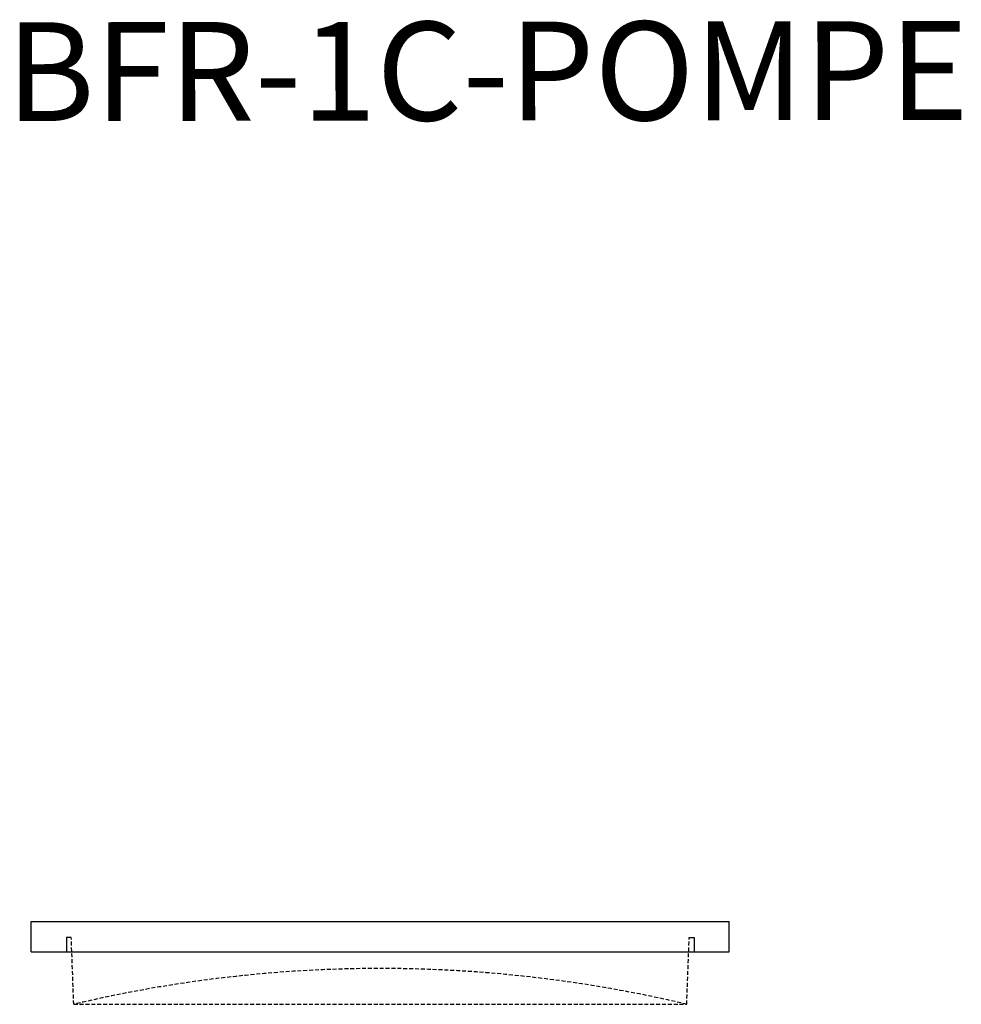
# Model space of a CAD drawing. Units: millimetres. Extents: x 21720638 to 22009701, y 1338898 to 1406060.
# Drawn here: x 21727698 to 21728460, y 1358660 to 1359457 of the extents above; entities that cross this region are included whole.
import ezdxf

# ---------------------------------------------------------------- set-up
doc = ezdxf.new("R2010")
doc.units = ezdxf.units.MM
doc.header["$LTSCALE"] = 0.5
doc.linetypes.add('HIDDEN', pattern=[9.525, 6.35, -3.175])
doc.styles.add('STYLUSBT', font='stylu.ttf')

# ---------------------------------------------------------------- blocks, each defined once
blk = doc.blocks.new('couvercle 20po')
at = {"color": 3, "linetype": 'Continuous'}
for p, q in [((21801100.06, 1380518.06), (21801100.06, 1380542.61)), ((21801100.06, 1380542.61), (21801665.26, 1380542.61)), ((21801665.26, 1380518.06), (21801665.26, 1380542.61)), ((21801132.52, 1380529.54), (21801128.52, 1380529.54)), ((21801128.52, 1380529.54), (21801128.52, 1380518.06)), ((21801632.79, 1380529.54), (21801636.79, 1380529.54)), ((21801636.79, 1380529.54), (21801636.79, 1380518.06)), ((21801100.06, 1380518.06), (21801665.26, 1380518.06))]:
    blk.add_line(p, q, dxfattribs=at)
at = {"color": 3, "linetype": 'HIDDEN'}
for p, q in [((21801134.52, 1380475.57), (21801132.52, 1380529.54)), ((21801134.52, 1380475.57), (21801132.52, 1380529.54)), ((21801630.79, 1380475.57), (21801632.79, 1380529.54)), ((21801134.52, 1380475.57), (21801630.79, 1380475.57))]:
    blk.add_line(p, q, dxfattribs=at)
blk.add_arc((21801382.66, 1379428.73), 1075.85, 76.6651, 103.3349, dxfattribs=at)

msp = doc.modelspace()

# ---------------------------------------------------------------- block references
at = {"color": 84, "linetype": 'Continuous'}
msp.add_blockref('couvercle 20po', (-73392.665, -21815.944), dxfattribs=at)

# ---------------------------------------------------------------- texts
at = {"insert": (21728076.757, 1359405.004), "char_height": 80, "attachment_point": 5, "rotation": 0.074107, "style": 'STYLUSBT'}
msp.add_mtext('BFR-1C-POMPE', dxfattribs=at)

doc.saveas('drawing.dxf')
